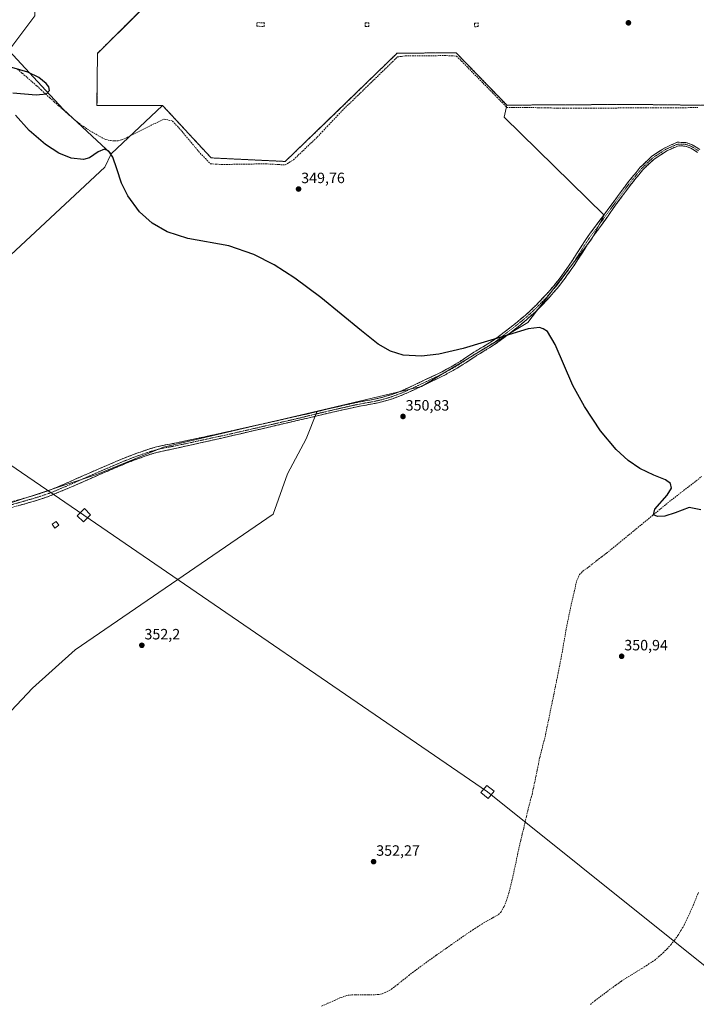
# Model space of a CAD drawing. Units: metres. Extents: x 605023 to 608520, y 4662132 to 4664497.
# Drawn here: x 605757 to 606209, y 4662975 to 4663633 of the extents above; entities that cross this region are included whole.
import ezdxf
from ezdxf.enums import TextEntityAlignment as Align

# ---------------------------------------------------------------- set-up
doc = ezdxf.new("R2010")
doc.units = ezdxf.units.M
doc.header["$MEASUREMENT"] = 0
for name, pattern in [('TRAZO_Y_PUNTO', [1, 0.5, -0.25, 0, -0.25]), ('TRAZOS', [0.75, 0.5, -0.25]), ('TRAZOSX2', [1.5, 1, -0.5])]:
    doc.linetypes.add(name, pattern=pattern)
for name, color, linetype, lineweight in [('Alambrada', 19, 'TRAZOS', 0), ('Camino', 19, 'TRAZOSX2', 0), ('Camino Cxs', 19, 'Continuous', 0), ('Camino eje', 19, 'TRAZO_Y_PUNTO', 0), ('Carátula', 7, 'Continuous', 5), ('Corriente artificial lineal', 5, 'TRAZOSX2', 13), ('Cultivos herbáceos CxS', 92, 'Continuous', 0), ('Cultivos leñosos CxS', 92, 'Continuous', 0), ('Curva de nivel maestra', 36, 'Continuous', 30), ('Edificación ligera', 1, 'Continuous', 0), ('Edificación ligera Cxs', 1, 'Continuous', 0), ('Instalación de energía eléctrica', 135, 'TRAZOSX2', 0), ('Instalación de energía eléctrica Cxs', 135, 'Continuous', 0), ('Muro lineal', 1, 'TRAZOSX2', 13), ('Núcleo urbano CxS', 19, 'Continuous', 0), ('Punto de cota en terreno', 7, 'Continuous', 0), ('Rótulo de punto de cota en terreno', 19, 'Continuous', 0), ('Tendido', 6, 'Continuous', 0), ('Torre de tendido Cxs', 19, 'Continuous', 0)]:
    doc.layers.add(name, color=color, linetype=linetype, lineweight=lineweight)
doc.styles.add('Arial', font='txt', dxfattribs={"height": 0.2})

# ---------------------------------------------------------------- blocks, each defined once
blk = doc.blocks.new('*U152')
at = {"layer": 'Cultivos herbáceos CxS', "color": 92, "linetype": 'Continuous', "lineweight": 0}
blk.add_polyline3d([(605767.5327, 4663635.8065, 349.655), (605750.1439, 4663612.6237, 349.9384), (605772.1347, 4663588.8413, 349.9421), (605786.2613, 4663573.4631, 349.8894), (605818.3421, 4663543.6975, 350.0671), (605814.1769, 4663534.6699, 350.0236), (605737.8301, 4663463.7201, 350.8246)], dxfattribs=at)
blk = doc.blocks.new('*U153')
at = {"layer": 'Cultivos herbáceos CxS', "color": 92, "linetype": 'Continuous', "lineweight": 0}
blk.add_polyline3d([(605726.4937, 4663144.9791, 353.1746), (605765.9517, 4663186.6291, 352.7166), (605794.4491, 4663212.2037, 352.493), (605926.7063, 4663302.8105, 351.6342), (605936.2055, 4663329.8465, 351.4439), (605948.6273, 4663353.2291, 351.215), (605956.0551, 4663371.7983, 350.9875), (606025.7607, 4663388.2487, 350.5956), (606096.7459, 4663430.9771, 349.9989), (606139.4747, 4663486.8005, 349.6079), (606147.7447, 4663502.6515, 349.4513), (606080.8949, 4663568.1239, 348.9523), (606082.7737, 4663576.1757, 348.6223), (606167.3877, 4663576.6519, 348.6825), (606245.0165, 4663575.6995, 348.4165)], dxfattribs=at)
blk = doc.blocks.new('*U158')
at = {"layer": 'Cultivos leñosos CxS', "color": 92, "linetype": 'Continuous', "lineweight": 0}
for points in [[(605592.3873, 4663335.6739, 352.1891), (605593.1923, 4663338.9311, 352.1661), (605572.0491, 4663353.0003, 352.3288), (605548.5553, 4663416.5561, 352.1859), (605554.0023, 4663444.2381, 351.8994), (605563.6913, 4663446.3677, 351.8578), (605643.7279, 4663517.1439, 351.0907), (605704.5851, 4663435.2631, 351.1879), (605706.0927, 4663432.7347, 351.1713), (605621.2149, 4663358.6163, 351.9404), (605617.6001, 4663357.4013, 351.9393), (605609.0011, 4663350.1253, 352.0247), (605592.3873, 4663335.6739, 352.1891)], [(605690.6895, 4663128.1731, 353.4211), (605635.8869, 4663206.3589, 353.3826), (605624.8741, 4663214.4069, 353.3596), (605625.5359, 4663214.4671, 353.3627), (605606.5957, 4663253.4195, 352.9865), (605609.5817, 4663256.0473, 352.8426), (605662.1923, 4663270.6611, 352.7625), (605663.6439, 4663273.7575, 352.6625), (605663.9437, 4663273.1577, 352.7056), (605749.4013, 4663309.6837, 352.1987), (605809.3597, 4663329.6695, 351.9083), (605853.4667, 4663347.5881, 351.4899), (605956.0551, 4663371.7983, 350.9875), (605948.6273, 4663353.2291, 351.215), (605936.2055, 4663329.8465, 351.4439), (605926.7063, 4663302.8105, 351.6342), (605794.4491, 4663212.2037, 352.493), (605765.9517, 4663186.6291, 352.7166), (605726.4937, 4663144.9791, 353.1746), (605706.7649, 4663131.0957, 353.2273), (605690.6895, 4663128.1731, 353.4211)]]:
    blk.add_polyline3d(points, close=True, dxfattribs=at)
blk = doc.blocks.new('5PATER')
at = {"layer": 'Carátula', "linetype": 'Continuous', "lineweight": 5}
h = blk.add_hatch(color=250, dxfattribs=at)
edge = h.paths.add_edge_path()
edge.add_ellipse((0, 0.01), major_axis=(-1.33, -1.34), ratio=0.999422, start_angle=0, end_angle=360)

msp = doc.modelspace()

# ---------------------------------------------------------------- linework, layer by layer
at = {"layer": 'Alambrada', "color": 19, "linetype": 'TRAZOS', "lineweight": 0}
msp.add_polyline3d([(605863.22, 4663664.44, 349.05), (605809.25, 4663610.78, 349.47), (605808.93, 4663576.02, 349.68), (605852.74, 4663576.02, 349.47), (605885.13, 4663540.93, 349.27), (605934.66, 4663538.55, 348.99), (605968.79, 4663571.41, 349.01), (606009.43, 4663610.94, 348.77), (606048.8, 4663611.1, 348.69), (606082.77, 4663576.18, 348.67), (606167.39, 4663576.65, 348.43), (606245.02, 4663575.7, 348.26), (606264.7, 4663558.08, 348.28), (606368.05, 4663559.51, 348.53), (606417.1, 4663559.51, 348.39), (606427.9, 4663558.71, 348.33), (606435.52, 4663553.16, 348.28), (606477.27, 4663507.6, 348.17), (606482.35, 4663504.74, 348.1), (606545.53, 4663504.42, 347.87), (606629.19, 4663504.58, 347.26), (606660.94, 4663573.79, 346.91), (606669.67, 4663590.3, 346.78), (606719.84, 4663692.7, 346.16)], dxfattribs=at)
at = {"layer": 'Camino', "color": 19, "linetype": 'TRAZOSX2', "lineweight": 0}
for points in [[(605748.88, 4663310.29), (605759.21, 4663313.19), (605769.5, 4663316.2), (605776.23, 4663318.54), (605782.87, 4663321.1), (605793.07, 4663325.6), (605803.24, 4663330.14), (605815.11, 4663335.28), (605827.02, 4663340.33), (605832.75, 4663342.55), (605838.54, 4663344.62), (605843.58, 4663346.39), (605848.71, 4663347.88), (605854.84, 4663349.18), (605861, 4663350.32), (605892.71, 4663357.12), (605899.22, 4663358.66), (605905.75, 4663360.11), (605949.13, 4663369.8), (605957.4, 4663371.79), (605965.67, 4663373.74), (605973.82, 4663375.6), (605981.98, 4663377.4), (605988.07, 4663378.54), (605994.17, 4663379.64), (605999.8, 4663381), (606005.34, 4663382.68), (606010.36, 4663384.48), (606015.17, 4663386.52), (606020.95, 4663389.22), (606026.62, 4663391.92), (606033.03, 4663394.98), (606039.42, 4663398.08), (606045.5, 4663401.34), (606051.4, 4663404.92), (606056.03, 4663407.99), (606060.63, 4663411.08), (606066.81, 4663414.79), (606072.94, 4663418.57), (606078.89, 4663422.87), (606084.7, 4663427.37), (606089.84, 4663431.45), (606094.87, 4663435.64), (606099.84, 4663440.2), (606104.6, 4663444.99), (606109.44, 4663450.15), (606114.06, 4663455.5), (606117.61, 4663459.97), (606121, 4663464.56), (606123.87, 4663468.65), (606126.67, 4663472.78), (606134.49, 4663485), (606138.33, 4663490.53), (606142.38, 4663495.9), (606152.21, 4663509.15), (606163.34, 4663524.25), (606171.82, 4663534.65), (606179.25, 4663541.76), (606188.32, 4663547.75), (606196.6, 4663551.4), (606202.13, 4663551.22), (606206.56, 4663549.69), (606211.56, 4663546.53)], [(606210.05, 4663544.64), (606205.51, 4663547.51), (606201.69, 4663548.84), (606197.07, 4663548.98), (606189.47, 4663545.64), (606180.76, 4663539.88), (606173.58, 4663533.02), (606165.24, 4663522.78), (606154.14, 4663507.73), (606144.58, 4663494.15), (606140.61, 4663488.88), (606136.83, 4663483.44), (606132.95, 4663477.37), (606129.02, 4663471.23), (606126.19, 4663467.05), (606123.29, 4663462.91), (606119.84, 4663458.26), (606116.23, 4663453.7), (606111.53, 4663448.26), (606106.63, 4663443.03), (606101.79, 4663438.17), (606096.73, 4663433.52), (606091.61, 4663429.26), (606086.44, 4663425.16), (606080.58, 4663420.61), (606074.5, 4663416.23), (606068.27, 4663412.38), (606062.14, 4663408.71), (606057.59, 4663405.65), (606052.91, 4663402.55), (606046.9, 4663398.89), (606040.7, 4663395.57), (606034.25, 4663392.44), (606027.83, 4663389.37), (606022.15, 4663386.68), (606016.41, 4663383.98), (606015.07, 4663383.42), (606011.38, 4663381.86), (606006.22, 4663380.01), (606000.54, 4663378.28), (605994.75, 4663376.89), (605988.58, 4663375.77), (605982.54, 4663374.65), (605974.44, 4663372.85), (605966.31, 4663371), (605958.05, 4663369.05), (605949.82, 4663367.08), (605904.92, 4663356.66), (605882.31, 4663351.44), (605855.56, 4663345.55), (605849.62, 4663344.29), (605844.71, 4663342.87), (605839.77, 4663341.13), (605834.04, 4663339.08), (605828.41, 4663336.9), (605816.57, 4663331.88), (605804.73, 4663326.75), (605794.57, 4663322.22), (605777.44, 4663315.04), (605770.62, 4663312.68), (605760.23, 4663309.64), (605750.05, 4663306.77)]]:
    msp.add_lwpolyline(points, dxfattribs=at)
at = {"layer": 'Camino Cxs', "color": 19, "linetype": 'Continuous', "lineweight": 0}
for points in [[(605755.77, 4663312.22, 351.91), (605759.21, 4663313.19, 351.89), (605762.64, 4663314.19, 351.9), (605766.07, 4663315.2, 351.87), (605769.5, 4663316.2, 351.85), (605772.87, 4663317.37, 351.82), (605776.23, 4663318.54, 351.78), (605779.55, 4663319.82, 351.75), (605782.87, 4663321.1, 351.72), (605786.27, 4663322.6, 351.66), (605789.67, 4663324.1, 351.65), (605793.07, 4663325.6, 351.64), (605796.46, 4663327.11, 351.58), (605799.85, 4663328.63, 351.55), (605803.24, 4663330.14, 351.55), (605807.2, 4663331.85, 351.51), (605811.15, 4663333.57, 351.52), (605815.11, 4663335.28, 351.48), (605819.08, 4663336.96, 351.45), (605823.05, 4663338.65, 351.43), (605827.02, 4663340.33, 351.41), (605829.89, 4663341.44, 351.39), (605832.75, 4663342.55, 351.37), (605835.65, 4663343.59, 351.38), (605838.54, 4663344.62, 351.35), (605841.06, 4663345.51, 351.32), (605843.58, 4663346.39, 351.28), (605846.15, 4663347.14, 351.23), (605848.71, 4663347.88, 351.22), (605851.78, 4663348.53, 351.25), (605854.84, 4663349.18, 351.25), (605857.92, 4663349.75, 351.25), (605861, 4663350.32, 351.23), (605865.53, 4663351.29, 351.2), (605870.06, 4663352.26, 351.2), (605874.59, 4663353.23, 351.19), (605879.12, 4663354.21, 351.15), (605883.65, 4663355.18, 351.12), (605888.18, 4663356.15, 351.12), (605892.71, 4663357.12, 351.13), (605895.97, 4663357.89, 351.1), (605899.22, 4663358.66, 351.09), (605902.49, 4663359.39, 351.08), (605905.75, 4663360.11, 351.08), (605910.57, 4663361.19, 351.08), (605915.39, 4663362.26, 351.06), (605920.21, 4663363.34, 351.08), (605925.03, 4663364.42, 351.06), (605929.85, 4663365.49, 351.02), (605934.67, 4663366.57, 351), (605939.49, 4663367.65, 350.97), (605944.31, 4663368.72, 350.93), (605949.13, 4663369.8, 350.92), (605953.27, 4663370.8, 350.92), (605957.4, 4663371.79, 350.91), (605961.54, 4663372.77, 350.88), (605965.67, 4663373.74, 350.84), (605969.75, 4663374.67, 350.82), (605973.82, 4663375.6, 350.81), (605977.9, 4663376.5, 350.78), (605981.98, 4663377.4, 350.73), (605985.03, 4663377.97, 350.72), (605988.07, 4663378.54, 350.7), (605991.12, 4663379.09, 350.66), (605994.17, 4663379.64, 350.67), (605996.99, 4663380.32, 350.67), (605999.8, 4663381, 350.67), (606002.57, 4663381.84, 350.67), (606005.34, 4663382.68, 350.66), (606007.85, 4663383.58, 350.64), (606010.36, 4663384.48, 350.62), (606012.76, 4663385.5, 350.6), (606015.17, 4663386.52, 350.58), (606018.06, 4663387.87, 350.55), (606020.95, 4663389.22, 350.53), (606023.79, 4663390.57, 350.49), (606026.62, 4663391.92, 350.46), (606029.83, 4663393.45, 350.42), (606033.03, 4663394.98, 350.39), (606036.23, 4663396.53, 350.37), (606039.42, 4663398.08, 350.32), (606042.46, 4663399.71, 350.26), (606045.5, 4663401.34, 350.23), (606048.45, 4663403.13, 350.19), (606051.4, 4663404.92, 350.16), (606053.72, 4663406.46, 350.14), (606056.03, 4663407.99, 350.11), (606058.33, 4663409.54, 350.05), (606060.63, 4663411.08, 350.02), (606063.72, 4663412.94, 350), (606066.81, 4663414.79, 349.96), (606069.88, 4663416.68, 349.96), (606072.94, 4663418.57, 349.95), (606075.92, 4663420.72, 349.91), (606078.89, 4663422.87, 349.91), (606081.8, 4663425.12, 349.91), (606084.7, 4663427.37, 349.91), (606087.27, 4663429.41, 349.89), (606089.84, 4663431.45, 349.89), (606092.36, 4663433.55, 349.88), (606094.87, 4663435.64, 349.84), (606097.36, 4663437.92, 349.83), (606099.84, 4663440.2, 349.82), (606102.22, 4663442.6, 349.82), (606104.6, 4663444.99, 349.78), (606107.02, 4663447.57, 349.77), (606109.44, 4663450.15, 349.75), (606111.75, 4663452.83, 349.76), (606114.06, 4663455.5, 349.74), (606115.84, 4663457.74, 349.74), (606117.61, 4663459.97, 349.72), (606119.31, 4663462.27, 349.7), (606121, 4663464.56, 349.68), (606123.87, 4663468.65, 349.66), (606126.67, 4663472.78, 349.67), (606129.28, 4663476.85, 349.62), (606131.88, 4663480.93, 349.58), (606134.49, 4663485, 349.54), (606136.41, 4663487.77, 349.51), (606138.33, 4663490.53, 349.49), (606140.36, 4663493.22, 349.48), (606142.38, 4663495.9, 349.47), (606144.84, 4663499.21, 349.44), (606147.29, 4663502.53, 349.42), (606149.75, 4663505.84, 349.44), (606152.21, 4663509.15, 349.37), (606154.99, 4663512.93, 349.38), (606157.77, 4663516.7, 349.36), (606160.56, 4663520.48, 349.35), (606163.34, 4663524.25, 349.32), (606166.17, 4663527.72, 349.27), (606168.99, 4663531.19, 349.23), (606171.82, 4663534.65, 349.2), (606174.3, 4663537.02, 349.18), (606176.77, 4663539.39, 349.13), (606179.25, 4663541.76, 349.11), (606182.27, 4663543.76, 349.05), (606185.3, 4663545.76, 349), (606188.32, 4663547.75, 348.96), (606192.46, 4663549.58, 348.87), (606196.6, 4663551.4, 348.83), (606199.36, 4663551.31, 348.85), (606202.13, 4663551.22, 348.85), (606206.56, 4663549.69, 348.83), (606209.06, 4663548.11, 348.81), (606211.56, 4663546.53, 348.81)], [(606210.05, 4663544.64, 348.88), (606207.78, 4663546.08, 348.89), (606205.51, 4663547.51, 348.88), (606201.69, 4663548.84, 348.9), (606197.07, 4663548.98, 348.86), (606193.27, 4663547.31, 348.88), (606189.47, 4663545.64, 348.94), (606186.57, 4663543.72, 348.95), (606183.66, 4663541.8, 349.03), (606180.76, 4663539.88, 349.09), (606177.17, 4663536.45, 349.14), (606173.58, 4663533.02, 349.19), (606170.8, 4663529.61, 349.23), (606168.02, 4663526.2, 349.26), (606165.24, 4663522.78, 349.29), (606162.46, 4663519.02, 349.31), (606159.69, 4663515.26, 349.35), (606156.91, 4663511.49, 349.33), (606154.14, 4663507.73, 349.36), (606151.75, 4663504.33, 349.39), (606149.36, 4663500.94, 349.44), (606146.97, 4663497.54, 349.46), (606144.58, 4663494.15, 349.5), (606142.6, 4663491.52, 349.52), (606140.61, 4663488.88, 349.54), (606138.72, 4663486.16, 349.55), (606136.83, 4663483.44, 349.57), (606134.89, 4663480.41, 349.61), (606132.95, 4663477.37, 349.63), (606130.99, 4663474.3, 349.65), (606129.02, 4663471.23, 349.66), (606127.61, 4663469.14, 349.65), (606126.19, 4663467.05, 349.65), (606124.74, 4663464.98, 349.68), (606123.29, 4663462.91, 349.69), (606121.57, 4663460.59, 349.7), (606119.84, 4663458.26, 349.73), (606118.04, 4663455.98, 349.75), (606116.23, 4663453.7, 349.75), (606113.88, 4663450.98, 349.78), (606111.53, 4663448.26, 349.77), (606109.08, 4663445.65, 349.82), (606106.63, 4663443.03, 349.82), (606104.21, 4663440.6, 349.86), (606101.79, 4663438.17, 349.86), (606099.26, 4663435.85, 349.88), (606096.73, 4663433.52, 349.88), (606094.17, 4663431.39, 349.91), (606091.61, 4663429.26, 349.93), (606089.03, 4663427.21, 349.94), (606086.44, 4663425.16, 349.97), (606083.51, 4663422.89, 349.96), (606080.58, 4663420.61, 349.97), (606077.54, 4663418.42, 349.96), (606074.5, 4663416.23, 350.01), (606071.39, 4663414.31, 350.03), (606068.27, 4663412.38, 350.05), (606065.21, 4663410.55, 350.08), (606062.14, 4663408.71, 350.07), (606059.87, 4663407.18, 350.12), (606057.59, 4663405.65, 350.17), (606055.25, 4663404.1, 350.2), (606052.91, 4663402.55, 350.22), (606049.91, 4663400.72, 350.27), (606046.9, 4663398.89, 350.3), (606043.8, 4663397.23, 350.35), (606040.7, 4663395.57, 350.41), (606037.48, 4663394.01, 350.44), (606034.25, 4663392.44, 350.45), (606031.04, 4663390.91, 350.49), (606027.83, 4663389.37, 350.51), (606024.99, 4663388.03, 350.53), (606022.15, 4663386.68, 350.58), (606019.28, 4663385.33, 350.61), (606016.41, 4663383.98, 350.61), (606015.07, 4663383.42, 350.63), (606011.38, 4663381.86, 350.68), (606008.8, 4663380.94, 350.71), (606006.22, 4663380.01, 350.75), (606003.38, 4663379.15, 350.74), (606000.54, 4663378.28, 350.74), (605997.65, 4663377.59, 350.75), (605994.75, 4663376.89, 350.78), (605991.67, 4663376.33, 350.8), (605988.58, 4663375.77, 350.83), (605985.56, 4663375.21, 350.85), (605982.54, 4663374.65, 350.83), (605978.49, 4663373.75, 350.87), (605974.44, 4663372.85, 350.9), (605970.38, 4663371.93, 350.92), (605966.31, 4663371, 350.97), (605962.18, 4663370.03, 351.02), (605958.05, 4663369.05, 351.03), (605953.94, 4663368.07, 350.99), (605949.82, 4663367.08, 350.99), (605945.33, 4663366.04, 351.01), (605940.84, 4663365, 351.08), (605936.35, 4663363.95, 351.06), (605931.86, 4663362.91, 351.07), (605927.37, 4663361.87, 351.12), (605922.88, 4663360.83, 351.15), (605918.39, 4663359.78, 351.16), (605913.9, 4663358.74, 351.19), (605909.41, 4663357.7, 351.19), (605904.92, 4663356.66, 351.19), (605900.4, 4663355.61, 351.21), (605895.88, 4663354.57, 351.24), (605891.35, 4663353.53, 351.28), (605886.83, 4663352.48, 351.25), (605882.31, 4663351.44, 351.25), (605877.85, 4663350.46, 351.28), (605873.39, 4663349.48, 351.32), (605868.94, 4663348.49, 351.36), (605864.48, 4663347.51, 351.36), (605860.02, 4663346.53, 351.37), (605855.56, 4663345.55, 351.39), (605852.59, 4663344.92, 351.4), (605849.62, 4663344.29, 351.43), (605847.17, 4663343.58, 351.5), (605844.71, 4663342.87, 351.49), (605842.24, 4663342, 351.48), (605839.77, 4663341.13, 351.49), (605836.91, 4663340.11, 351.53), (605834.04, 4663339.08, 351.57), (605831.23, 4663337.99, 351.6), (605828.41, 4663336.9, 351.59), (605824.46, 4663335.23, 351.62), (605820.52, 4663333.55, 351.69), (605816.57, 4663331.88, 351.7), (605812.62, 4663330.17, 351.76), (605808.68, 4663328.46, 351.8), (605804.73, 4663326.75, 351.79), (605801.34, 4663325.24, 351.83), (605797.96, 4663323.73, 351.87), (605794.57, 4663322.22, 351.86), (605790.29, 4663320.43, 351.9), (605786.01, 4663318.63, 352), (605781.72, 4663316.84, 351.95), (605777.44, 4663315.04, 352), (605774.03, 4663313.86, 352.07), (605770.62, 4663312.68, 352.1), (605767.16, 4663311.67, 352.08), (605763.69, 4663310.65, 352.1), (605760.23, 4663309.64, 352.15), (605756.84, 4663308.68, 352.2)]]:
    msp.add_polyline3d(points, dxfattribs=at)
at = {"layer": 'Camino eje', "color": 19, "linetype": 'TRAZO_Y_PUNTO', "lineweight": 0}
msp.add_lwpolyline([(606210.8, 4663545.59), (606206.04, 4663548.6), (606201.91, 4663550.03), (606196.83, 4663550.19), (606188.89, 4663546.7), (606180, 4663540.82), (606172.7, 4663533.84), (606164.29, 4663523.52), (606153.17, 4663508.44), (606143.48, 4663495.03), (606139.47, 4663489.71), (606135.66, 4663484.22), (606127.85, 4663472.01), (606125.03, 4663467.85), (606122.15, 4663463.74), (606118.73, 4663459.12), (606115.15, 4663454.6), (606110.49, 4663449.21), (606105.62, 4663444.01), (606100.82, 4663439.19), (606095.8, 4663434.58), (606090.73, 4663430.36), (606085.57, 4663426.27), (606079.74, 4663421.74), (606073.72, 4663417.4), (606067.54, 4663413.59), (606061.39, 4663409.9), (606056.81, 4663406.82), (606052.16, 4663403.74), (606046.2, 4663400.12), (606040.06, 4663396.83), (606033.64, 4663393.71), (606027.23, 4663390.65), (606021.55, 4663387.95), (606015.79, 4663385.25), (606010.87, 4663383.17), (606005.78, 4663381.35), (606000.17, 4663379.64), (605994.46, 4663378.27), (605988.33, 4663377.16), (605982.26, 4663376.03), (605974.13, 4663374.23), (605965.99, 4663372.37), (605957.73, 4663370.42), (605949.48, 4663368.44), (605945.72, 4663367.44), (605902.87, 4663357.58), (605899.64, 4663356.86), (605896.41, 4663356.1), (605861.32, 4663348.5), (605855.2, 4663347.37), (605849.17, 4663346.09), (605844.15, 4663344.63), (605839.16, 4663342.88), (605833.4, 4663340.82), (605827.72, 4663338.62), (605815.84, 4663333.58), (605803.99, 4663328.45), (605793.82, 4663323.91), (605788.72, 4663321.66), (605780.16, 4663318.07), (605776.84, 4663316.79), (605770.06, 4663314.44), (605759.72, 4663311.42), (605749.47, 4663308.53)], dxfattribs=at)
at = {"layer": 'Corriente artificial lineal', "color": 5, "linetype": 'TRAZOSX2', "lineweight": 13}
for points in [[(605755.79, 4663600.26, 349.96), (605759.05, 4663597.44, 349.95), (605762.3, 4663594.62, 349.96), (605765.56, 4663591.8, 349.95), (605768.81, 4663588.98, 349.95), (605771.69, 4663586.35, 349.88), (605774.57, 4663583.72, 349.92), (605777.45, 4663581.08, 349.95), (605780.33, 4663578.45, 349.98), (605783.53, 4663575.62, 349.98), (605786.73, 4663572.79, 349.89), (605789.93, 4663569.96, 349.93), (605793.13, 4663567.13, 349.93), (605795.79, 4663565.01, 349.9), (605798.44, 4663562.88, 349.89), (605801.27, 4663560.99, 349.94), (605804.09, 4663559.09, 349.9), (605808.28, 4663556.72, 349.88), (605812.47, 4663554.35, 349.75), (605814.92, 4663553.21, 349.79), (605818.06, 4663552.45, 349.85), (605820.44, 4663552.22, 349.88), (605822.99, 4663552.35, 349.84), (605825.37, 4663552.89, 349.76), (605828.95, 4663554.43, 349.8), (605832.9, 4663556.5, 349.8), (605836.86, 4663558.57, 349.61), (605840.81, 4663560.64, 349.7), (605845.17, 4663562.72, 349.6), (605849.54, 4663564.81, 349.64), (605853.9, 4663566.89, 349.61), (605856.69, 4663566.22, 349.63), (605859.48, 4663565.56, 349.53), (605862.62, 4663562.04, 349.46), (605865.77, 4663558.52, 349.35), (605868.8, 4663554.89, 349.45), (605871.83, 4663551.26, 349.37), (605874.86, 4663547.63, 349.39), (605877.89, 4663544, 349.28), (605881.33, 4663540.49, 349.28), (605884.78, 4663536.97, 349.33), (605888.52, 4663536.74, 349.3), (605892.26, 4663536.52, 349.28), (605897.15, 4663536.59, 349.27), (605902.04, 4663536.67, 349.27), (605906.93, 4663536.74, 349.22), (605911.82, 4663536.82, 349.22), (605916.71, 4663536.89, 349.29), (605921.6, 4663536.97, 349.2), (605925.94, 4663536.72, 349.24), (605930.28, 4663536.47, 349.3), (605934.62, 4663536.22, 349.32), (605937.39, 4663537.94, 349.13), (605940.16, 4663539.66, 349.28), (605943.33, 4663542.69, 349.21), (605946.51, 4663545.71, 349.22), (605949.68, 4663548.73, 349.22), (605952.85, 4663551.76, 349.14), (605956.03, 4663554.78, 349.16), (605959.38, 4663558.34, 349.02), (605962.73, 4663561.91, 348.96), (605966.09, 4663565.47, 348.95), (605969.44, 4663569.03, 349.01), (605972.79, 4663572.59, 348.93), (605976.14, 4663575.85, 348.92), (605979.49, 4663579.1, 348.98), (605982.83, 4663582.35, 348.95), (605986.18, 4663585.6, 348.98), (605989.53, 4663588.86, 349), (605992.88, 4663592.11, 348.95), (605996.22, 4663595.36, 348.86), (605999.57, 4663598.61, 348.9), (606002.92, 4663601.86, 348.92), (606006.27, 4663605.12, 348.85), (606009.61, 4663608.37, 348.69), (606012.23, 4663608.74, 348.62), (606014.85, 4663609.12, 348.64), (606019.47, 4663609.14, 348.69), (606024.08, 4663609.17, 348.67), (606028.7, 4663609.19, 348.64), (606033.31, 4663609.22, 348.66), (606037.93, 4663609.24, 348.65), (606042.55, 4663609.27, 348.58), (606045.84, 4663609.12, 348.57), (606049.13, 4663608.97, 348.6), (606052.48, 4663605.54, 348.62), (606055.84, 4663602.11, 348.68), (606059.19, 4663598.68, 348.62), (606062.54, 4663595.26, 348.61), (606065.9, 4663591.83, 348.66), (606069.25, 4663588.4, 348.6), (606072.6, 4663584.97, 348.61), (606075.96, 4663581.54, 348.63), (606079.31, 4663578.12, 348.64), (606082.66, 4663574.69, 348.63), (606087, 4663574.65, 348.57), (606091.34, 4663574.61, 348.57), (606095.68, 4663574.58, 348.53), (606100.02, 4663574.54, 348.52), (606104.1, 4663574.45, 348.49), (606108.17, 4663574.36, 348.48), (606112.24, 4663574.27, 348.49), (606116.31, 4663574.18, 348.43), (606120.38, 4663574.09, 348.46), (606125.38, 4663574.11, 348.44), (606130.37, 4663574.14, 348.42), (606135.36, 4663574.16, 348.38), (606140.36, 4663574.19, 348.37), (606145.35, 4663574.21, 348.35), (606150.34, 4663574.23, 348.33), (606155.34, 4663574.26, 348.35), (606160.33, 4663574.28, 348.41), (606165.32, 4663574.31, 348.43), (606170.32, 4663574.33, 348.45), (606175.31, 4663574.35, 348.45), (606180.3, 4663574.38, 348.46), (606185.3, 4663574.4, 348.38), (606190.29, 4663574.43, 348.35), (606195.28, 4663574.45, 348.31), (606200.28, 4663574.47, 348.25), (606205.27, 4663574.5, 348.25), (606210.27, 4663574.52, 348.29)], [(605958.79, 4662974.12, 353.23), (605963.17, 4662976.06, 353.23), (605967.56, 4662978.01, 353.1), (605971.94, 4662979.95, 353.22), (605976.61, 4662981.44, 353.2), (605979.13, 4662981.63, 353.13), (605981.65, 4662981.81, 353.06), (605985.98, 4662981.79, 353.24), (605990.3, 4662981.77, 353.04), (605994.63, 4662981.75, 353.02), (605997.1, 4662981.94, 353.04), (605999.47, 4662982.33, 352.97), (606001.39, 4662983.19, 352.9), (606005.58, 4662985.45, 352.93), (606009.43, 4662988.49, 352.8), (606013.28, 4662991.54, 352.82), (606017.13, 4662994.58, 352.74), (606020.98, 4662997.62, 352.63), (606024.74, 4663000.37, 352.73), (606028.5, 4663003.11, 352.72), (606032.26, 4663005.86, 352.75), (606035.63, 4663008.23, 352.56), (606039.01, 4663010.59, 352.62), (606042.38, 4663012.96, 352.52), (606045.75, 4663015.32, 352.55), (606049.44, 4663017.9, 352.5), (606053.14, 4663020.47, 352.57), (606056.83, 4663023.05, 352.4), (606059.84, 4663025.02, 352.46), (606062.86, 4663027, 352.42), (606065.87, 4663028.97, 352.33), (606069.61, 4663031.11, 352.4), (606073.36, 4663033.26, 352.33), (606077.1, 4663035.4, 352.38), (606078.85, 4663037.15, 352.4), (606081.04, 4663041, 352.34), (606082.53, 4663044.96, 352.24), (606083.41, 4663047.84, 352.23), (606084.28, 4663050.72, 352.23), (606085.36, 4663055.07, 352.13), (606086.43, 4663059.42, 352), (606087.36, 4663063.75, 351.96), (606088.28, 4663068.09, 352.08), (606089.21, 4663072.42, 352.1), (606090.13, 4663076.76, 352.03), (606091.06, 4663081.09, 351.86), (606092.04, 4663085.1, 351.76), (606093.01, 4663089.1, 351.83), (606093.99, 4663093.11, 351.9), (606094.86, 4663096.98, 351.85), (606095.74, 4663100.86, 351.7), (606096.61, 4663104.73, 351.56), (606097.58, 4663108.36, 351.61), (606098.54, 4663111.98, 351.62), (606099.51, 4663115.61, 351.61), (606100.4, 4663119.68, 351.52), (606101.29, 4663123.74, 351.31), (606102.18, 4663127.81, 351.3), (606102.99, 4663131.93, 351.31), (606103.8, 4663136.05, 351.39), (606104.61, 4663140.17, 351.37), (606105.81, 4663144.79, 351.19), (606107.02, 4663149.4, 351.13), (606108.22, 4663154.02, 351.18), (606109.18, 4663158.72, 351.24), (606110.14, 4663163.43, 351.23), (606111.11, 4663168.13, 351.02), (606112.07, 4663172.83, 351.03), (606113.03, 4663177.54, 351.12), (606113.99, 4663182.24, 351.14), (606114.96, 4663186.94, 351.09), (606115.92, 4663191.65, 351), (606116.88, 4663196.35, 350.91), (606117.79, 4663201.03, 350.93), (606118.7, 4663205.72, 351), (606119.61, 4663210.4, 351.01), (606120.37, 4663214.77, 350.94), (606121.13, 4663219.15, 350.74), (606121.89, 4663223.52, 350.77), (606122.65, 4663227.89, 350.71), (606123.57, 4663232.29, 350.74), (606124.48, 4663236.7, 350.69), (606125.4, 4663241.1, 350.57), (606126.37, 4663245.35, 350.45), (606127.34, 4663249.59, 350.46), (606128.31, 4663253.84, 350.56), (606129.28, 4663258.08, 350.55), (606131.19, 4663262.48, 350.32), (606133.61, 4663264.96, 350.37), (606136.36, 4663266.86, 350.32), (606139.59, 4663269.37, 350.33), (606142.83, 4663271.88, 350.34), (606146.06, 4663274.4, 350.25), (606149.3, 4663276.91, 350.22), (606152.53, 4663279.42, 350.15), (606156.06, 4663282.32, 350.15), (606159.58, 4663285.23, 350.17), (606163.11, 4663288.13, 350.12), (606166.63, 4663291.03, 350.18), (606170.16, 4663293.93, 350.04), (606173.68, 4663296.84, 350.09), (606177.21, 4663299.74, 350.01), (606180.73, 4663302.64, 349.94), (606184.26, 4663305.54, 350.01), (606187.78, 4663308.45, 349.96), (606191.31, 4663311.35, 349.97), (606194.85, 4663314.08, 349.94), (606198.39, 4663316.82, 349.93), (606201.94, 4663319.55, 349.78), (606205.48, 4663322.29, 349.79), (606209.02, 4663325.02, 349.83), (606212.67, 4663327.98, 349.79)], [(606138.46, 4662975.33, 352.06), (606141.42, 4662977.71, 352.03), (606145, 4662980.42, 352.07), (606148.57, 4662983.14, 351.97), (606152.15, 4662985.85, 351.93), (606155.57, 4662988.23, 351.94), (606159, 4662990.62, 351.93), (606162.42, 4662993, 351.83), (606165.89, 4662995.1, 351.88), (606169.36, 4662997.21, 351.83), (606172.83, 4662999.31, 351.79), (606175.71, 4663001.18, 351.82), (606178.58, 4663003.04, 351.77), (606181.46, 4663004.91, 351.8), (606184.25, 4663007.31, 351.73), (606187.03, 4663009.71, 351.69), (606189.68, 4663012.43, 351.68), (606192.32, 4663015.15, 351.67), (606194.65, 4663018.28, 351.72), (606196.97, 4663021.4, 351.7), (606199.07, 4663024.88, 351.67), (606201.17, 4663028.36, 351.56), (606203.16, 4663032.73, 351.57), (606205.16, 4663037.11, 351.55), (606207.15, 4663041.48, 351.46), (606208.9, 4663045.83, 351.49), (606210.64, 4663050.19, 351.43)]]:
    msp.add_polyline3d(points, dxfattribs=at)
at = {"layer": 'Cultivos herbáceos CxS', "color": 92, "linetype": 'Continuous', "lineweight": 0}
for points in [[(605560.24, 4663766.42, 350.63), (605598.26, 4663727.24, 350.18), (605638.42, 4663687.57, 350.45), (605682.55, 4663716.55, 349.75), (605697.67, 4663727.38, 350.1), (605722.36, 4663716.41, 349.66), (605768.42, 4663658.71, 349.66), (605767.53, 4663635.81, 349.66), (605750.14, 4663612.62, 349.94), (605772.13, 4663588.84, 349.94), (605786.26, 4663573.46, 349.89), (605818.34, 4663543.7, 350.07)], [(606082.77, 4663576.18, 348.62), (606080.89, 4663568.12, 348.95), (606147.74, 4663502.65, 349.45), (606139.47, 4663486.8, 349.61), (606096.75, 4663430.98, 350), (606025.76, 4663388.25, 350.6), (605956.06, 4663371.8, 350.99)], [(606544.95, 4663504.42, 347.84), (606482.35, 4663504.74, 348.11), (606477.27, 4663507.6, 348.26), (606435.52, 4663553.16, 348.25), (606427.9, 4663558.71, 348.34), (606417.1, 4663559.51, 348.22), (606368.05, 4663559.51, 348.46), (606264.7, 4663558.08, 348.34), (606245.02, 4663575.7, 348.42), (606167.39, 4663576.65, 348.68), (606082.77, 4663576.18, 348.62)], [(605818.34, 4663543.7, 350.07), (605814.18, 4663534.67, 350.02), (605737.83, 4663463.72, 350.82), (605704.59, 4663435.26, 351.19)], [(605624.87, 4663214.41, 353.36), (605635.89, 4663206.36, 353.38), (605690.69, 4663128.17, 353.42), (605706.76, 4663131.1, 353.23), (605726.49, 4663144.98, 353.17), (605765.95, 4663186.63, 352.72), (605794.45, 4663212.2, 352.49), (605926.71, 4663302.81, 351.63), (605936.21, 4663329.85, 351.44), (605948.63, 4663353.23, 351.21), (605956.06, 4663371.8, 350.99)]]:
    msp.add_polyline3d(points, dxfattribs=at)
at = {"layer": 'Cultivos leñosos CxS', "color": 92, "linetype": 'Continuous', "lineweight": 0}
for points in [[(605628.43, 4663951.62, 349.37), (605681.29, 4663948.92, 349.18), (605697.17, 4663934.16, 349.46), (605704.47, 4663924.32, 349.84), (605737.65, 4663865.58, 348.84), (605751.62, 4663843.67, 348.83), (605816.07, 4663774.14, 348.66), (605879.57, 4663706.51, 348.76), (605879.41, 4663680.79, 348.86), (605863.22, 4663664.44, 349.04), (605809.25, 4663610.78, 349.47), (605808.93, 4663576.02, 349.68), (605852.74, 4663576.02, 349.58)], [(605560.24, 4663766.42, 350.63), (605598.26, 4663727.24, 350.18), (605638.42, 4663687.57, 350.45), (605682.55, 4663716.55, 349.75), (605697.67, 4663727.38, 350.1), (605722.36, 4663716.41, 349.66), (605768.42, 4663658.71, 349.66), (605767.53, 4663635.81, 349.66), (605750.14, 4663612.62, 349.94), (605772.13, 4663588.84, 349.94), (605786.26, 4663573.46, 349.89), (605818.34, 4663543.7, 350.07)], [(605863.22, 4663664.44, 349.04), (605809.25, 4663610.78, 349.47), (605808.93, 4663576.02, 349.68), (605852.74, 4663576.02, 349.58), (605818.34, 4663543.7, 350.07), (605818.34, 4663543.7, 350.07), (605786.26, 4663573.46, 349.89), (605772.13, 4663588.84, 349.94), (605750.14, 4663612.62, 349.94), (605767.53, 4663635.81, 349.66)], [(605737.83, 4663463.72, 350.82), (605814.18, 4663534.67, 350.02), (605818.34, 4663543.7, 350.07), (605852.74, 4663576.02, 349.58), (605885.13, 4663540.93, 349.5), (605934.66, 4663538.55, 349.47), (605968.79, 4663571.41, 349), (606009.43, 4663610.94, 348.8), (606048.8, 4663611.1, 348.73), (606082.77, 4663576.18, 348.62), (606080.89, 4663568.12, 348.95), (606147.74, 4663502.65, 349.45), (606139.47, 4663486.8, 349.61), (606096.75, 4663430.98, 350), (606025.76, 4663388.25, 350.6), (605956.06, 4663371.8, 350.99), (605853.47, 4663347.59, 351.49), (605809.36, 4663329.67, 351.91), (605749.4, 4663309.68, 352.2)], [(605852.74, 4663576.02, 349.58), (605885.13, 4663540.93, 349.5), (605934.66, 4663538.55, 349.47), (605968.79, 4663571.41, 349), (606009.43, 4663610.94, 348.8), (606048.8, 4663611.1, 348.73), (606082.77, 4663576.18, 348.62)], [(605852.74, 4663576.02, 349.58), (605818.34, 4663543.7, 350.07)], [(605852.74, 4663576.02, 349.58), (605818.34, 4663543.7, 350.07)], [(606082.77, 4663576.18, 348.62), (606080.89, 4663568.12, 348.95), (606147.74, 4663502.65, 349.45), (606139.47, 4663486.8, 349.61), (606096.75, 4663430.98, 350), (606025.76, 4663388.25, 350.6), (605956.06, 4663371.8, 350.99)], [(605818.34, 4663543.7, 350.07), (605814.18, 4663534.67, 350.02), (605737.83, 4663463.72, 350.82), (605704.59, 4663435.26, 351.19)], [(605624.87, 4663214.41, 353.36), (605635.89, 4663206.36, 353.38), (605690.69, 4663128.17, 353.42), (605706.76, 4663131.1, 353.23), (605726.49, 4663144.98, 353.17), (605765.95, 4663186.63, 352.72), (605794.45, 4663212.2, 352.49), (605926.71, 4663302.81, 351.63), (605936.21, 4663329.85, 351.44), (605948.63, 4663353.23, 351.21), (605956.06, 4663371.8, 350.99)], [(605663.64, 4663273.76, 352.66), (605663.94, 4663273.16, 352.71), (605749.4, 4663309.68, 352.2), (605809.36, 4663329.67, 351.91), (605853.47, 4663347.59, 351.49), (605956.06, 4663371.8, 350.99)], [(605663.64, 4663273.76, 352.66), (605663.94, 4663273.16, 352.71), (605749.4, 4663309.68, 352.2), (605809.36, 4663329.67, 351.91), (605853.47, 4663347.59, 351.49), (605956.06, 4663371.8, 350.99)]]:
    msp.add_polyline3d(points, dxfattribs=at)
at = {"layer": 'Curva de nivel maestra', "color": 36, "linetype": 'Continuous', "lineweight": 30}
for points in [[(605752.7, 4663584.42, 350), (605768.39, 4663583.15, 350), (605775.21, 4663583.66, 350), (605777.27, 4663585.96, 350), (605776.7, 4663588.38, 350), (605775.1, 4663590.59, 350), (605770, 4663594.65, 350), (605762.72, 4663598.16, 350), (605752.08, 4663601.33, 350)], [(606212.33, 4663305.78, 350), (606204.42, 4663307.31, 350), (606195.11, 4663303.74, 350), (606188.18, 4663301.55, 350), (606183.37, 4663301.21, 350), (606180.71, 4663302.54, 350), (606181.42, 4663306.22, 350), (606189.66, 4663315.47, 350), (606192.66, 4663320.23, 350), (606192.09, 4663323.3, 350), (606188.58, 4663325.83, 350), (606180.96, 4663329, 350), (606171.53, 4663333.39, 350), (606163.69, 4663338.63, 350), (606155.74, 4663346, 350), (606145.29, 4663358.67, 350), (606134.53, 4663374.73, 350), (606126.78, 4663388.75, 350), (606114.98, 4663416.17, 350), (606109.82, 4663424.88, 350), (606107.05, 4663426.82, 350), (606104.44, 4663427.53, 350), (606096.88, 4663426.78, 350), (606083.74, 4663422.79, 350), (606053.54, 4663413.64, 350), (606037.27, 4663409.89, 350), (606025.75, 4663408.41, 350), (606013.39, 4663409.08, 350), (606004.87, 4663411.8, 350), (605996.79, 4663416.54, 350), (605985.5, 4663425.41, 350), (605958.38, 4663447.64, 350), (605941.18, 4663460.49, 350), (605927.33, 4663469.43, 350), (605913.62, 4663476.44, 350), (605896.96, 4663482.06, 350), (605869.52, 4663487.07, 350), (605855.79, 4663491.46, 350), (605845.83, 4663497.27, 350), (605837.31, 4663504.85, 350), (605829.43, 4663515.49, 350), (605825.4, 4663523.97, 350), (605822.23, 4663533.68, 350), (605819.54, 4663541.51, 350), (605816.95, 4663545.48, 350), (605813.92, 4663546.78, 350), (605809.75, 4663545.03, 350), (605803.83, 4663541.07, 350), (605799.99, 4663539.88, 350), (605791.72, 4663540.67, 350), (605783.54, 4663544.15, 350), (605774.57, 4663549.88, 350), (605763.53, 4663559.3, 350), (605754.4, 4663569.53, 350)]]:
    msp.add_polyline3d(points, dxfattribs=at)
at = {"layer": 'Edificación ligera', "color": 1, "linetype": 'Continuous', "lineweight": 0}
msp.add_polyline3d([(605783.46, 4663295.51, 352.41), (605780.7, 4663293.6, 352.5), (605778.98, 4663296.12, 352.43), (605781.76, 4663298.01, 352.51), (605783.46, 4663295.51, 352.41)], dxfattribs=at)
at = {"layer": 'Edificación ligera Cxs', "color": 1, "linetype": 'Continuous', "lineweight": 0}
msp.add_polyline3d([(605783.46, 4663295.51, 352.41), (605780.7, 4663293.6, 352.5), (605778.98, 4663296.12, 352.43), (605781.76, 4663298.01, 352.51), (605783.46, 4663295.51, 352.41)], close=True, dxfattribs=at)
at = {"layer": 'Instalación de energía eléctrica', "color": 135, "linetype": 'TRAZOSX2', "lineweight": 0}
msp.add_polyline3d([(605863.22, 4663664.44, 349.05), (605809.25, 4663610.78, 349.47), (605808.93, 4663576.02, 349.68), (605852.74, 4663576.02, 349.47), (605885.13, 4663540.93, 349.27), (605934.66, 4663538.55, 348.99), (605968.79, 4663571.41, 349.01), (606009.43, 4663610.94, 348.77), (606048.8, 4663611.1, 348.69), (606082.77, 4663576.18, 348.67), (606167.39, 4663576.65, 348.43), (606245.02, 4663575.7, 348.26), (606264.7, 4663558.08, 348.28), (606368.05, 4663559.51, 348.53), (606417.1, 4663559.51, 348.39), (606427.9, 4663558.71, 348.33), (606435.52, 4663553.16, 348.28), (606477.27, 4663507.6, 348.17), (606482.35, 4663504.74, 348.1), (606545.53, 4663504.42, 347.87)], dxfattribs=at)
at = {"layer": 'Instalación de energía eléctrica Cxs', "color": 135, "linetype": 'Continuous', "lineweight": 0}
msp.add_polyline3d([(606245.02, 4663575.7, 348.26), (606167.39, 4663576.65, 348.43), (606082.77, 4663576.18, 348.67), (606048.8, 4663611.1, 348.69), (606009.43, 4663610.94, 348.77), (605968.79, 4663571.41, 349.01), (605934.66, 4663538.55, 348.99), (605885.13, 4663540.93, 349.27), (605852.74, 4663576.02, 349.47), (605808.93, 4663576.02, 349.68), (605809.25, 4663610.78, 349.47), (605863.22, 4663664.44, 349.05)], dxfattribs=at)
at = {"layer": 'Muro lineal', "color": 1, "linetype": 'TRAZOSX2', "lineweight": 13}
for points in [[(605920.63, 4663628.72, 348.94), (605920.73, 4663631.15, 348.9), (605915.85, 4663631.35, 348.9), (605915.75, 4663628.93, 348.94), (605920.63, 4663628.72, 348.94)], [(605988.12, 4663628.71, 348.98), (605990.56, 4663628.71, 348.99), (605990.56, 4663631.15, 348.96), (605988.12, 4663631.15, 348.97), (605988.12, 4663628.71, 348.98)], [(606061.2, 4663628.5, 348.62), (606063.64, 4663628.71, 348.6), (606063.44, 4663631.14, 348.59), (606061, 4663630.94, 348.6), (606061.2, 4663628.5, 348.62)]]:
    msp.add_polyline3d(points, dxfattribs=at)
at = {"layer": 'Núcleo urbano CxS', "color": 19, "linetype": 'Continuous', "lineweight": 0}
for points in [[(605628.43, 4663951.62, 349.37), (605681.29, 4663948.92, 349.18), (605697.17, 4663934.16, 349.46), (605704.47, 4663924.32, 349.84), (605737.65, 4663865.58, 348.84), (605751.62, 4663843.67, 348.83), (605816.07, 4663774.14, 348.66), (605879.57, 4663706.51, 348.76), (605879.41, 4663680.79, 348.86), (605863.22, 4663664.44, 349.04), (605809.25, 4663610.78, 349.47), (605808.93, 4663576.02, 349.68), (605852.74, 4663576.02, 349.58)], [(606245.02, 4663575.7, 348.42), (606167.39, 4663576.65, 348.68), (606082.77, 4663576.18, 348.62), (606048.8, 4663611.1, 348.73), (606009.43, 4663610.94, 348.8), (605968.79, 4663571.41, 349), (605934.66, 4663538.55, 349.47), (605885.13, 4663540.93, 349.5), (605852.74, 4663576.02, 349.58), (605808.93, 4663576.02, 349.68), (605809.25, 4663610.78, 349.47), (605863.22, 4663664.44, 349.04)], [(605852.74, 4663576.02, 349.58), (605885.13, 4663540.93, 349.5), (605934.66, 4663538.55, 349.47), (605968.79, 4663571.41, 349), (606009.43, 4663610.94, 348.8), (606048.8, 4663611.1, 348.73), (606082.77, 4663576.18, 348.62)], [(606544.95, 4663504.42, 347.84), (606482.35, 4663504.74, 348.11), (606477.27, 4663507.6, 348.26), (606435.52, 4663553.16, 348.25), (606427.9, 4663558.71, 348.34), (606417.1, 4663559.51, 348.22), (606368.05, 4663559.51, 348.46), (606264.7, 4663558.08, 348.34), (606245.02, 4663575.7, 348.42), (606167.39, 4663576.65, 348.68), (606082.77, 4663576.18, 348.62)]]:
    msp.add_polyline3d(points, dxfattribs=at)
at = {"layer": 'Tendido', "color": 6, "linetype": 'Continuous', "lineweight": 0}
msp.add_polyline3d([(605050.15, 4663815.84, 354.85), (605279.17, 4663657.98, 352.18), (605543.69, 4663477.79, 351.62), (605800.19, 4663302.12, 352.22), (606069.75, 4663117.3, 351.8), (606319.93, 4662916.95, 351.01)], dxfattribs=at)
at = {"layer": 'Torre de tendido Cxs', "color": 19, "linetype": 'Continuous', "lineweight": 0}
for points in [[(605799.85, 4663297.66, 352.25), (605795.73, 4663301.73, 352.16), (605800.53, 4663306.57, 352.07), (605804.64, 4663302.51, 352.17), (605799.85, 4663297.66, 352.25)], [(606070.15, 4663112.94, 351.76), (606065.38, 4663116.9, 351.78), (606069.34, 4663121.67, 351.69), (606074.11, 4663117.71, 351.74), (606070.15, 4663112.94, 351.76)]]:
    msp.add_polyline3d(points, close=True, dxfattribs=at)
for points in [[(605799.85, 4663297.66, 352.76), (605804.64, 4663302.51, 352.76), (605800.53, 4663306.57, 352.76), (605795.73, 4663301.73, 352.76), (605799.85, 4663297.66, 352.76)], [(606070.15, 4663112.94, 352.69), (606074.11, 4663117.71, 352.69), (606069.34, 4663121.67, 352.69), (606065.38, 4663116.9, 352.69), (606070.15, 4663112.94, 352.69)]]:
    msp.add_polyline3d(points, dxfattribs=at)

# ---------------------------------------------------------------- block references
at = {"layer": 'Cultivos herbáceos CxS', "color": 92, "linetype": 'Continuous', "lineweight": 0}
for name in ['*U152', '*U153']:
    msp.add_blockref(name, (0, 0), dxfattribs=at)
at = {"layer": 'Cultivos leñosos CxS', "color": 92, "linetype": 'Continuous', "lineweight": 0}
msp.add_blockref('*U158', (0, 0), dxfattribs=at)
at = {"layer": 'Punto de cota en terreno', "linetype": 'Continuous', "lineweight": 0}
for p in [(606163.9, 4663631.16, 348.01), (605943.56, 4663520.12, 349.76), (606013.33, 4663368.16, 350.83), (605838.89, 4663215.24, 352.2), (606159.36, 4663207.91, 350.94), (605993.68, 4663070.68, 352.27)]:
    msp.add_blockref('5PATER', p, dxfattribs=at)

# ---------------------------------------------------------------- texts
at = {"layer": 'Rótulo de punto de cota en terreno', "color": 19, "linetype": 'Continuous', "lineweight": 0, "style": 'Arial'}
for s, p in [('349,76', (605945.32, 4663521.88)), ('350,83', (606015.09, 4663369.92)), ('352,2', (605840.65, 4663217)), ('350,94', (606161.12, 4663209.67)), ('352,27', (605995.44, 4663072.44))]:
    msp.add_text(s, height=7, dxfattribs=at).set_placement(p, align=Align.BOTTOM_LEFT)

doc.saveas('drawing.dxf')
